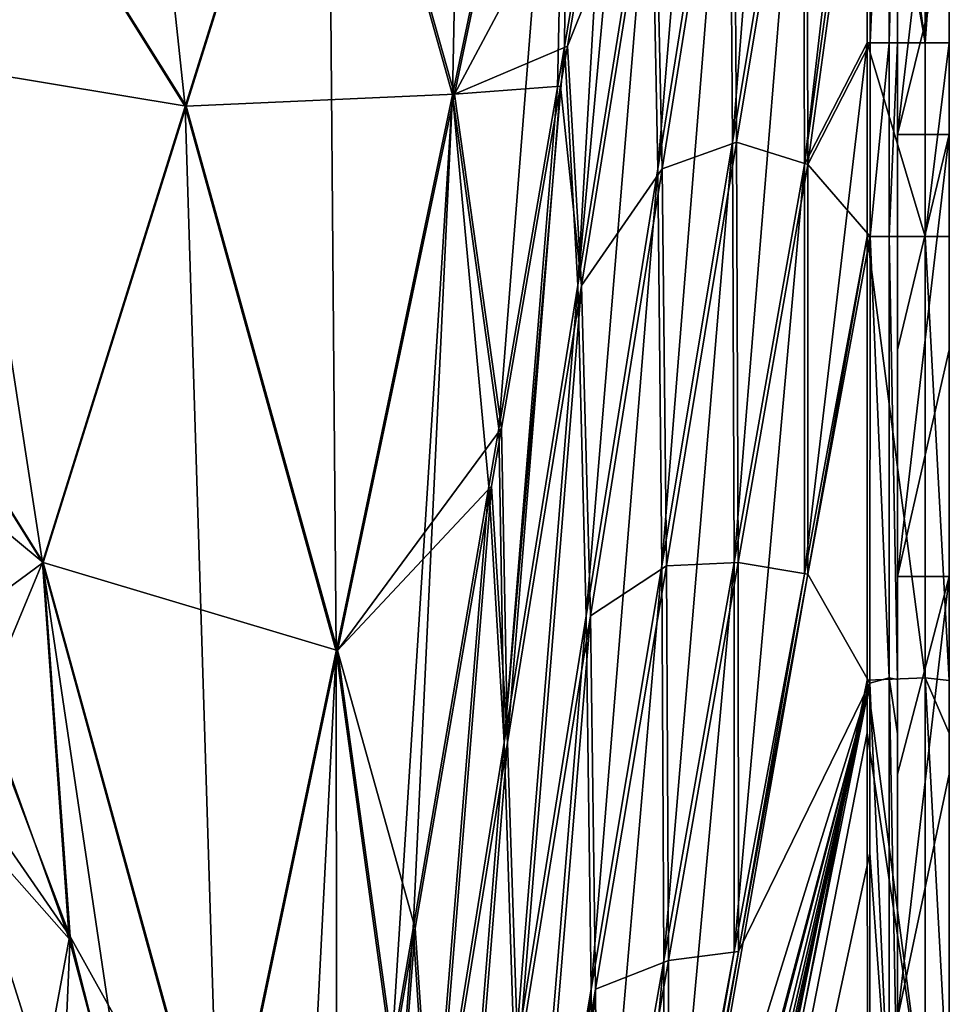
# Model space of a CAD drawing. Units: millimetres. Extents: x -900 to 900, y -437 to 373.
# Drawn here: x 828 to 900, y 108 to 184 of the extents above; entities that cross this region are included whole.
import ezdxf

# ---------------------------------------------------------------- set-up
doc = ezdxf.new("R2010")
doc.units = ezdxf.units.MM
doc.header["$LTSCALE"] = 66.255002
for name, color, linetype in [('128', 7, 'CONTINUOUS'), ('132', 7, 'CONTINUOUS'), ('133', 7, 'CONTINUOUS'), ('134', 7, 'CONTINUOUS'), ('155', 7, 'CONTINUOUS'), ('156', 7, 'CONTINUOUS'), ('161', 7, 'CONTINUOUS'), ('4', 7, 'CONTINUOUS'), ('49', 7, 'CONTINUOUS'), ('5', 7, 'CONTINUOUS'), ('58', 7, 'CONTINUOUS'), ('6', 7, 'CONTINUOUS'), ('65', 7, 'CONTINUOUS'), ('66', 7, 'CONTINUOUS'), ('83', 7, 'CONTINUOUS')]:
    doc.layers.add(name, color=color, linetype=linetype)

msp = doc.modelspace()

# ---------------------------------------------------------------- linework, layer by layer
at = {"layer": '128', "linetype": 'Continuous'}
for points in [[(832.289, 113.516, -7.502), (822.147, 128.168, -9.474), (823.292, 137.236, -7.491), (832.289, 113.516, -7.502)], [(822.147, 128.168, -9.474), (831.613, 98.141, -9.514), (818.613, 126.313, -14.087), (822.147, 128.168, -9.474)], [(831.613, 98.141, -9.514), (822.147, 128.168, -9.474), (832.289, 113.516, -7.502), (831.613, 98.141, -9.514)], [(818.613, 126.313, -14.087), (831.613, 98.141, -9.514), (827.527, 98.137, -14.106), (818.613, 126.313, -14.087)], [(838.797, 87.898, -7.513), (831.613, 98.141, -9.514), (832.289, 113.516, -7.502), (838.797, 87.898, -7.513)]]:
    msp.add_3dface(points, dxfattribs=at)
at = {"layer": '132', "linetype": 'Continuous'}
for points in [[(852.237, 212.594, -6.349), (870.879, 221.245, -5.702), (861.892, 178.388, -6.364), (852.237, 212.594, -6.349)], [(870.879, 221.245, -5.702), (873.775, 200.653, -5.706), (861.892, 178.388, -6.364), (870.879, 221.245, -5.702)], [(819.456, 212.217, -6.889), (852.237, 212.594, -6.349), (841.216, 177.457, -6.916), (819.456, 212.217, -6.889)], [(852.237, 212.594, -6.349), (861.892, 178.388, -6.364), (841.216, 177.457, -6.916), (852.237, 212.594, -6.349)], [(819.456, 212.217, -6.889), (841.216, 177.457, -6.916), (804.498, 183.548, -7.339), (819.456, 212.217, -6.889)], [(861.892, 178.388, -6.364), (873.775, 200.653, -5.706), (870.582, 182.08, -5.972), (861.892, 178.388, -6.364)], [(812.088, 157.349, -7.478), (804.498, 183.548, -7.339), (830.203, 142.331, -7.369), (812.088, 157.349, -7.478)], [(804.498, 183.548, -7.339), (841.216, 177.457, -6.916), (830.203, 142.331, -7.369), (804.498, 183.548, -7.339)], [(870.052, 179.001, -6.015), (861.892, 178.388, -6.364), (870.582, 182.08, -5.972), (870.052, 179.001, -6.015)], [(865.511, 152.661, -6.37), (861.892, 178.388, -6.364), (870.052, 179.001, -6.015), (865.511, 152.661, -6.37)], [(841.216, 177.457, -6.916), (861.892, 178.388, -6.364), (852.884, 135.533, -6.936), (841.216, 177.457, -6.916)], [(861.892, 178.388, -6.364), (865.511, 152.661, -6.37), (852.884, 135.533, -6.936), (861.892, 178.388, -6.364)], [(841.216, 177.457, -6.916), (852.884, 135.533, -6.936), (830.203, 142.331, -7.369), (841.216, 177.457, -6.916)], [(823.292, 137.236, -7.491), (812.088, 157.349, -7.478), (830.203, 142.331, -7.369), (823.292, 137.236, -7.491)], [(852.884, 135.533, -6.936), (865.511, 152.661, -6.37), (864.74, 148.193, -6.427), (852.884, 135.533, -6.936)], [(858.859, 114.155, -6.838), (852.884, 135.533, -6.936), (864.74, 148.193, -6.427), (858.859, 114.155, -6.838)], [(832.289, 113.516, -7.502), (823.292, 137.236, -7.491), (830.203, 142.331, -7.369), (832.289, 113.516, -7.502)], [(832.289, 113.516, -7.502), (830.203, 142.331, -7.369), (843.885, 92.687, -7.391), (832.289, 113.516, -7.502)], [(830.203, 142.331, -7.369), (852.884, 135.533, -6.936), (843.885, 92.687, -7.391), (830.203, 142.331, -7.369)], [(852.884, 135.533, -6.936), (857.186, 104.471, -6.945), (843.885, 92.687, -7.391), (852.884, 135.533, -6.936)], [(857.186, 104.471, -6.945), (852.884, 135.533, -6.936), (858.859, 114.155, -6.838), (857.186, 104.471, -6.945)], [(838.797, 87.898, -7.513), (832.289, 113.516, -7.502), (843.885, 92.687, -7.391), (838.797, 87.898, -7.513)]]:
    msp.add_3dface(points, dxfattribs=at)
at = {"layer": '133', "linetype": 'Continuous'}
for points in [[(889.099, 172.957, -4.591), (889.015, 207.27, -4.592), (893.893, 208.003, -4.285), (889.099, 172.957, -4.591)], [(893.892, 182.32, -4.286), (889.099, 172.957, -4.591), (893.893, 208.003, -4.285), (893.892, 182.32, -4.286)], [(877.325, 198.851, -5.498), (883.373, 207.058, -5.02), (877.88, 172.633, -5.497), (877.325, 198.851, -5.498)], [(883.373, 207.058, -5.02), (883.62, 174.673, -5.019), (877.88, 172.633, -5.497), (883.373, 207.058, -5.02)], [(883.373, 207.058, -5.02), (889.015, 207.27, -4.592), (883.62, 174.673, -5.019), (883.373, 207.058, -5.02)], [(889.015, 207.27, -4.592), (889.099, 172.957, -4.591), (883.62, 174.673, -5.019), (889.015, 207.27, -4.592)], [(870.582, 182.08, -5.972), (873.775, 200.653, -5.706), (877.325, 198.851, -5.498), (870.582, 182.08, -5.972)], [(870.582, 182.08, -5.972), (877.325, 198.851, -5.498), (871.668, 163.652, -5.982), (870.582, 182.08, -5.972)], [(877.325, 198.851, -5.498), (877.88, 172.633, -5.497), (871.668, 163.652, -5.982), (877.325, 198.851, -5.498)], [(870.052, 179.001, -6.015), (870.582, 182.08, -5.972), (871.668, 163.652, -5.982), (870.052, 179.001, -6.015)], [(893.894, 167.43, -4.285), (889.099, 172.957, -4.591), (893.892, 182.32, -4.286), (893.894, 167.43, -4.285)], [(865.511, 152.661, -6.37), (870.052, 179.001, -6.015), (865.978, 128.457, -6.438), (865.511, 152.661, -6.37)], [(870.052, 179.001, -6.015), (871.668, 163.652, -5.982), (865.978, 128.457, -6.438), (870.052, 179.001, -6.015)], [(877.88, 172.633, -5.497), (883.62, 174.673, -5.019), (878.207, 142.071, -5.497), (877.88, 172.633, -5.497)], [(883.62, 174.673, -5.019), (883.747, 142.319, -5.018), (878.207, 142.071, -5.497), (883.62, 174.673, -5.019)], [(883.62, 174.673, -5.019), (889.099, 172.957, -4.591), (883.747, 142.319, -5.018), (883.62, 174.673, -5.019)], [(889.099, 172.957, -4.591), (889.109, 141.421, -4.59), (883.747, 142.319, -5.018), (889.099, 172.957, -4.591)], [(889.109, 141.421, -4.59), (889.099, 172.957, -4.591), (893.894, 167.43, -4.285), (889.109, 141.421, -4.59)], [(871.668, 163.652, -5.982), (877.88, 172.633, -5.497), (872.356, 138.208, -5.983), (871.668, 163.652, -5.982)], [(877.88, 172.633, -5.497), (878.207, 142.071, -5.497), (872.356, 138.208, -5.983), (877.88, 172.633, -5.497)], [(865.978, 128.457, -6.438), (871.668, 163.652, -5.982), (866.792, 103.786, -6.441), (865.978, 128.457, -6.438)], [(871.668, 163.652, -5.982), (872.356, 138.208, -5.983), (866.792, 103.786, -6.441), (871.668, 163.652, -5.982)], [(864.74, 148.193, -6.427), (865.511, 152.661, -6.37), (865.978, 128.457, -6.438), (864.74, 148.193, -6.427)], [(858.859, 114.155, -6.838), (864.74, 148.193, -6.427), (860.27, 93.265, -6.848), (858.859, 114.155, -6.838)], [(864.74, 148.193, -6.427), (865.978, 128.457, -6.438), (860.27, 93.265, -6.848), (864.74, 148.193, -6.427)], [(872.356, 138.208, -5.983), (878.207, 142.071, -5.497), (872.761, 109.468, -5.985), (872.356, 138.208, -5.983)], [(878.207, 142.071, -5.497), (878.377, 111.677, -5.498), (872.761, 109.468, -5.985), (878.207, 142.071, -5.497)], [(878.207, 142.071, -5.497), (883.747, 142.319, -5.018), (878.377, 111.677, -5.498), (878.207, 142.071, -5.497)], [(883.747, 142.319, -5.018), (883.764, 112.36, -5.019), (878.377, 111.677, -5.498), (883.747, 142.319, -5.018)], [(883.747, 142.319, -5.018), (889.109, 141.421, -4.59), (883.764, 112.36, -5.019), (883.747, 142.319, -5.018)], [(866.792, 103.786, -6.441), (872.356, 138.208, -5.983), (867.272, 76.87, -6.444), (866.792, 103.786, -6.441)], [(872.356, 138.208, -5.983), (872.761, 109.468, -5.985), (867.272, 76.87, -6.444), (872.356, 138.208, -5.983)], [(860.27, 93.265, -6.848), (865.978, 128.457, -6.438), (861.205, 69.369, -6.852), (860.27, 93.265, -6.848)], [(865.978, 128.457, -6.438), (866.792, 103.786, -6.441), (861.205, 69.369, -6.852), (865.978, 128.457, -6.438)], [(857.186, 104.471, -6.945), (858.859, 114.155, -6.838), (854.564, 58.078, -7.201), (857.186, 104.471, -6.945)], [(858.859, 114.155, -6.838), (860.27, 93.265, -6.848), (854.564, 58.078, -7.201), (858.859, 114.155, -6.838)], [(878.377, 111.677, -5.498), (883.764, 112.36, -5.019), (878.412, 83.352, -5.499), (878.377, 111.677, -5.498)], [(872.761, 109.468, -5.985), (878.377, 111.677, -5.498), (872.973, 81.034, -5.987), (872.761, 109.468, -5.985)], [(878.377, 111.677, -5.498), (878.412, 83.352, -5.499), (872.973, 81.034, -5.987), (878.377, 111.677, -5.498)], [(867.272, 76.87, -6.444), (872.761, 109.468, -5.985), (867.523, 50.394, -6.448), (867.272, 76.87, -6.444)], [(872.761, 109.468, -5.985), (872.973, 81.034, -5.987), (867.523, 50.394, -6.448), (872.761, 109.468, -5.985)]]:
    msp.add_3dface(points, dxfattribs=at)
at = {"layer": '134', "linetype": 'Continuous'}
for points in [[(889.109, 141.421, -4.59), (893.894, 167.43, -4.285), (893.889, 133.03, -4.286), (889.109, 141.421, -4.59)], [(883.764, 112.36, -5.019), (889.109, 141.421, -4.59), (893.889, 133.03, -4.286), (883.764, 112.36, -5.019)], [(850.1, -83.591, -7.552), (850.169, -67.308, -7.551), (893.889, 133.03, -4.286), (850.1, -83.591, -7.552)], [(893.889, 119.948, -4.285), (850.1, -83.591, -7.552), (893.889, 133.03, -4.286), (893.889, 119.948, -4.285)], [(850.169, -67.308, -7.551), (851.242, -61.549, -7.504), (893.889, 133.03, -4.286), (850.169, -67.308, -7.551)], [(851.242, -61.549, -7.504), (856.707, -32.403, -7.218), (893.889, 133.03, -4.286), (851.242, -61.549, -7.504)], [(856.707, -32.403, -7.218), (862.181, -3.351, -6.861), (893.889, 133.03, -4.286), (856.707, -32.403, -7.218)], [(862.181, -3.351, -6.861), (867.637, 25.602, -6.447), (893.889, 133.03, -4.286), (862.181, -3.351, -6.861)], [(867.637, 25.602, -6.447), (872.255, 50.228, -6.057), (893.889, 133.03, -4.286), (867.637, 25.602, -6.447)], [(872.255, 50.228, -6.057), (873.04, 54.431, -5.988), (893.889, 133.03, -4.286), (872.255, 50.228, -6.057)], [(873.04, 54.431, -5.988), (878.412, 83.352, -5.499), (893.889, 133.03, -4.286), (873.04, 54.431, -5.988)], [(878.412, 83.352, -5.499), (883.764, 112.36, -5.019), (893.889, 133.03, -4.286), (878.412, 83.352, -5.499)], [(893.89, 99.635, -4.284), (850.1, -83.591, -7.552), (893.889, 119.948, -4.285), (893.89, 99.635, -4.284)]]:
    msp.add_3dface(points, dxfattribs=at)
at = {"layer": '155', "linetype": 'Continuous'}
for points in [[(893.892, 182.32, -4.286), (893.893, 208.003, -4.285), (895.376, 216.372, -4.831), (893.892, 182.32, -4.286)], [(893.892, 182.32, -4.286), (895.376, 216.372, -4.831), (895.376, 182.338, -4.831), (893.892, 182.32, -4.286)], [(895.376, 216.372, -4.831), (896, 214.98, -6.282), (895.376, 182.338, -4.831), (895.376, 216.372, -4.831)], [(896, 214.98, -6.282), (896, 208.004, -6.282), (895.376, 182.338, -4.831), (896, 214.98, -6.282)], [(896, 208.004, -6.282), (896, 182.318, -6.282), (895.376, 182.338, -4.831), (896, 208.004, -6.282)], [(893.894, 167.43, -4.285), (893.892, 182.32, -4.286), (895.376, 182.338, -4.831), (893.894, 167.43, -4.285)], [(893.894, 167.43, -4.285), (895.376, 182.338, -4.831), (895.376, 167.43, -4.831), (893.894, 167.43, -4.285)], [(895.376, 182.338, -4.831), (896, 182.318, -6.282), (895.376, 167.43, -4.831), (895.376, 182.338, -4.831)], [(896, 182.318, -6.282), (896, 167.43, -6.282), (895.376, 167.43, -4.831), (896, 182.318, -6.282)]]:
    msp.add_3dface(points, dxfattribs=at)
at = {"layer": '156', "linetype": 'Continuous'}
for points in [[(893.889, 133.03, -4.286), (893.894, 167.43, -4.285), (895.375, 133.43, -4.828), (893.889, 133.03, -4.286)], [(893.894, 167.43, -4.285), (895.376, 167.43, -4.831), (895.375, 133.43, -4.828), (893.894, 167.43, -4.285)], [(895.376, 167.43, -4.831), (896, 133.319, -6.28), (895.375, 133.43, -4.828), (895.376, 167.43, -4.831)], [(896, 167.43, -6.282), (896, 133.319, -6.28), (895.376, 167.43, -4.831), (896, 167.43, -6.282)], [(893.889, 133.03, -4.286), (895.375, 133.43, -4.828), (895.375, 99.396, -4.826), (893.889, 133.03, -4.286)], [(896, 99.47, -6.278), (895.375, 133.43, -4.828), (896, 129.119, -6.28), (896, 99.47, -6.278)], [(896, 133.319, -6.28), (896, 129.119, -6.28), (895.375, 133.43, -4.828), (896, 133.319, -6.28)], [(895.375, 133.43, -4.828), (896, 99.47, -6.278), (895.375, 99.396, -4.826), (895.375, 133.43, -4.828)], [(893.889, 133.03, -4.286), (895.375, 99.396, -4.826), (893.889, 119.948, -4.285), (893.889, 133.03, -4.286)], [(893.89, 99.635, -4.284), (893.889, 119.948, -4.285), (895.375, 99.396, -4.826), (893.89, 99.635, -4.284)]]:
    msp.add_3dface(points, dxfattribs=at)
at = {"layer": '161', "linetype": 'Continuous'}
for points in [[(900, 209.304, -30), (900, 191.359, -30), (896, 175.27, -30), (900, 209.304, -30)], [(900, 209.304, -30), (896, 175.27, -30), (896, 191.359, -30), (900, 209.304, -30)], [(900, 191.359, -30), (900, 175.27, -30), (896, 175.27, -30), (900, 191.359, -30)], [(900, 175.27, -30), (900, 158.692, -30), (896, 141.236, -30), (900, 175.27, -30)], [(900, 175.27, -30), (896, 141.236, -30), (896, 158.692, -30), (900, 175.27, -30)], [(900, 175.27, -30), (896, 158.692, -30), (896, 175.27, -30), (900, 175.27, -30)], [(900, 158.692, -30), (900, 141.236, -30), (896, 141.236, -30), (900, 158.692, -30)], [(900, 141.236, -30), (900, 126.026, -30), (896, 107.202, -30), (900, 141.236, -30)], [(900, 141.236, -30), (896, 107.202, -30), (896, 126.026, -30), (900, 141.236, -30)], [(900, 141.236, -30), (896, 126.026, -30), (896, 141.236, -30), (900, 141.236, -30)], [(900, 126.026, -30), (900, 107.202, -30), (896, 107.202, -30), (900, 126.026, -30)]]:
    msp.add_3dface(points, dxfattribs=at)
at = {"layer": '4', "linetype": 'Continuous'}
for points in [[(861.739, 178.339, -2.4), (863.135, 247.69, -1.691), (852.138, 212.561, -2.382), (861.739, 178.339, -2.4)], [(870.71, 221.199, -1.701), (863.135, 247.69, -1.691), (861.739, 178.339, -2.4), (870.71, 221.199, -1.701)], [(841.142, 177.439, -2.961), (834.362, 240.823, -2.359), (819.413, 212.157, -2.932), (841.142, 177.439, -2.961)], [(852.138, 212.561, -2.382), (834.362, 240.823, -2.359), (841.142, 177.439, -2.961), (852.138, 212.561, -2.382)], [(865.31, 152.625, -2.408), (870.71, 221.199, -1.701), (861.739, 178.339, -2.4), (865.31, 152.625, -2.408)], [(869.816, 178.879, -2.033), (870.71, 221.199, -1.701), (865.31, 152.625, -2.408), (869.816, 178.879, -2.033)], [(870.362, 182.059, -1.985), (870.71, 221.199, -1.701), (869.816, 178.879, -2.033), (870.362, 182.059, -1.985)], [(873.547, 200.621, -1.709), (870.71, 221.199, -1.701), (870.362, 182.059, -1.985), (873.547, 200.621, -1.709)], [(852.768, 135.488, -2.983), (852.138, 212.561, -2.382), (841.142, 177.439, -2.961), (852.768, 135.488, -2.983)], [(861.739, 178.339, -2.4), (852.138, 212.561, -2.382), (852.768, 135.488, -2.983), (861.739, 178.339, -2.4)], [(830.146, 142.329, -3.377), (819.413, 212.157, -2.932), (804.466, 183.5, -3.346), (830.146, 142.329, -3.377)], [(841.142, 177.439, -2.961), (819.413, 212.157, -2.932), (830.146, 142.329, -3.377), (841.142, 177.439, -2.961)], [(830.146, 142.329, -3.377), (804.466, 183.5, -3.346), (825.669, 131.527, -3.495), (830.146, 142.329, -3.377)], [(857.038, 104.44, -2.994), (861.739, 178.339, -2.4), (852.768, 135.488, -2.983), (857.038, 104.44, -2.994)], [(858.703, 114.136, -2.89), (861.739, 178.339, -2.4), (857.038, 104.44, -2.994), (858.703, 114.136, -2.89)], [(864.546, 148.17, -2.469), (861.739, 178.339, -2.4), (858.703, 114.136, -2.89), (864.546, 148.17, -2.469)], [(865.31, 152.625, -2.408), (861.739, 178.339, -2.4), (864.546, 148.17, -2.469), (865.31, 152.625, -2.408)], [(843.796, 92.651, -3.399), (841.142, 177.439, -2.961), (830.146, 142.329, -3.377), (843.796, 92.651, -3.399)], [(852.768, 135.488, -2.983), (841.142, 177.439, -2.961), (843.796, 92.651, -3.399), (852.768, 135.488, -2.983)], [(832.204, 113.355, -3.504), (830.146, 142.329, -3.377), (825.669, 131.527, -3.495), (832.204, 113.355, -3.504)], [(843.796, 92.651, -3.399), (830.146, 142.329, -3.377), (837.288, 94.261, -3.512), (843.796, 92.651, -3.399)], [(837.288, 94.261, -3.512), (830.146, 142.329, -3.377), (832.204, 113.355, -3.504), (837.288, 94.261, -3.512)], [(848.725, 56.035, -3.411), (852.768, 135.488, -2.983), (843.796, 92.651, -3.399), (848.725, 56.035, -3.411)], [(852.839, 79.989, -3.224), (852.768, 135.488, -2.983), (848.725, 56.035, -3.411), (852.839, 79.989, -3.224)], [(857.038, 104.44, -2.994), (852.768, 135.488, -2.983), (852.839, 79.989, -3.224), (857.038, 104.44, -2.994)]]:
    msp.add_3dface(points, dxfattribs=at)
at = {"layer": '49', "linetype": 'Continuous'}
for points in [[(832.204, 113.355, -3.504), (825.669, 131.527, -3.495), (819.902, 127.262, -6.297), (832.204, 113.355, -3.504)], [(829.273, 97.563, -6.329), (832.204, 113.355, -3.504), (819.902, 127.262, -6.297), (829.273, 97.563, -6.329)], [(829.273, 97.563, -6.329), (819.902, 127.262, -6.297), (824.227, 97.314, -11.999), (829.273, 97.563, -6.329)], [(837.288, 94.261, -3.512), (832.204, 113.355, -3.504), (829.273, 97.563, -6.329), (837.288, 94.261, -3.512)]]:
    msp.add_3dface(points, dxfattribs=at)
at = {"layer": '5', "linetype": 'Continuous'}
for points in [[(883.306, 174.677, -0.997), (888.599, 241.472, -0.584), (883.075, 207.054, -0.997), (883.306, 174.677, -0.997)], [(888.755, 207.273, -0.583), (888.599, 241.472, -0.584), (883.306, 174.677, -0.997), (888.755, 207.273, -0.583)], [(877.551, 172.628, -1.48), (882.683, 234.068, -0.997), (877.031, 198.866, -1.479), (877.551, 172.628, -1.48)], [(883.075, 207.054, -0.997), (882.683, 234.068, -0.997), (877.551, 172.628, -1.48), (883.075, 207.054, -0.997)], [(876.19, 216.025, -1.48), (873.547, 200.621, -1.709), (871.379, 163.661, -1.989), (876.19, 216.025, -1.48)], [(877.031, 198.866, -1.479), (876.19, 216.025, -1.48), (871.379, 163.661, -1.989), (877.031, 198.866, -1.479)], [(888.834, 172.958, -0.582), (893.686, 214.967, -0.29), (888.755, 207.273, -0.583), (888.834, 172.958, -0.582)], [(893.685, 208.003, -0.29), (893.686, 214.967, -0.29), (888.834, 172.958, -0.582), (893.685, 208.003, -0.29)], [(893.683, 182.318, -0.291), (893.685, 208.003, -0.29), (888.834, 172.958, -0.582), (893.683, 182.318, -0.291)], [(877.858, 142.074, -1.482), (883.075, 207.054, -0.997), (877.551, 172.628, -1.48), (877.858, 142.074, -1.482)], [(883.306, 174.677, -0.997), (883.075, 207.054, -0.997), (877.858, 142.074, -1.482), (883.306, 174.677, -0.997)], [(883.423, 142.321, -0.996), (888.755, 207.273, -0.583), (883.306, 174.677, -0.997), (883.423, 142.321, -0.996)], [(888.834, 172.958, -0.582), (888.755, 207.273, -0.583), (883.423, 142.321, -0.996), (888.834, 172.958, -0.582)], [(873.547, 200.621, -1.709), (870.362, 182.059, -1.985), (871.379, 163.661, -1.989), (873.547, 200.621, -1.709)], [(872.028, 138.2, -1.993), (877.031, 198.866, -1.479), (871.379, 163.661, -1.989), (872.028, 138.2, -1.993)], [(877.551, 172.628, -1.48), (877.031, 198.866, -1.479), (872.028, 138.2, -1.993), (877.551, 172.628, -1.48)], [(870.362, 182.059, -1.985), (869.816, 178.879, -2.033), (865.727, 128.458, -2.478), (870.362, 182.059, -1.985)], [(871.379, 163.661, -1.989), (870.362, 182.059, -1.985), (865.727, 128.458, -2.478), (871.379, 163.661, -1.989)], [(888.841, 141.425, -0.582), (893.683, 182.318, -0.291), (888.834, 172.958, -0.582), (888.841, 141.425, -0.582)], [(893.683, 167.43, -0.29), (893.683, 182.318, -0.291), (888.841, 141.425, -0.582), (893.683, 167.43, -0.29)], [(869.816, 178.879, -2.033), (865.31, 152.625, -2.408), (865.727, 128.458, -2.478), (869.816, 178.879, -2.033)], [(878.014, 111.678, -1.484), (883.306, 174.677, -0.997), (877.858, 142.074, -1.482), (878.014, 111.678, -1.484)], [(883.423, 142.321, -0.996), (883.306, 174.677, -0.997), (878.014, 111.678, -1.484), (883.423, 142.321, -0.996)], [(883.433, 112.362, -0.998), (888.834, 172.958, -0.582), (883.423, 142.321, -0.996), (883.433, 112.362, -0.998)], [(888.841, 141.425, -0.582), (888.834, 172.958, -0.582), (883.433, 112.362, -0.998), (888.841, 141.425, -0.582)], [(872.41, 109.469, -1.997), (877.551, 172.628, -1.48), (872.028, 138.2, -1.993), (872.41, 109.469, -1.997)], [(877.858, 142.074, -1.482), (877.551, 172.628, -1.48), (872.41, 109.469, -1.997), (877.858, 142.074, -1.482)], [(866.504, 103.774, -2.483), (871.379, 163.661, -1.989), (865.727, 128.458, -2.478), (866.504, 103.774, -2.483)], [(872.028, 138.2, -1.993), (871.379, 163.661, -1.989), (866.504, 103.774, -2.483), (872.028, 138.2, -1.993)], [(865.31, 152.625, -2.408), (864.546, 148.17, -2.469), (865.727, 128.458, -2.478), (865.31, 152.625, -2.408)], [(864.546, 148.17, -2.469), (858.703, 114.136, -2.89), (860.074, 93.261, -2.9), (864.546, 148.17, -2.469)], [(865.727, 128.458, -2.478), (864.546, 148.17, -2.469), (860.074, 93.261, -2.9), (865.727, 128.458, -2.478)], [(872.606, 81.031, -2), (877.858, 142.074, -1.482), (872.41, 109.469, -1.997), (872.606, 81.031, -2)], [(878.014, 111.678, -1.484), (877.858, 142.074, -1.482), (872.606, 81.031, -2), (878.014, 111.678, -1.484)], [(878.036, 83.347, -1.486), (883.423, 142.321, -0.996), (878.014, 111.678, -1.484), (878.036, 83.347, -1.486)], [(883.433, 112.362, -0.998), (883.423, 142.321, -0.996), (878.036, 83.347, -1.486), (883.433, 112.362, -0.998)], [(866.962, 76.866, -2.489), (872.028, 138.2, -1.993), (866.504, 103.774, -2.483), (866.962, 76.866, -2.489)], [(872.41, 109.469, -1.997), (872.028, 138.2, -1.993), (866.962, 76.866, -2.489), (872.41, 109.469, -1.997)], [(860.979, 69.355, -2.907), (865.727, 128.458, -2.478), (860.074, 93.261, -2.9), (860.979, 69.355, -2.907)], [(866.504, 103.774, -2.483), (865.727, 128.458, -2.478), (860.979, 69.355, -2.907), (866.504, 103.774, -2.483)], [(858.703, 114.136, -2.89), (857.038, 104.44, -2.994), (854.421, 58.073, -3.233), (858.703, 114.136, -2.89)], [(860.074, 93.261, -2.9), (858.703, 114.136, -2.89), (854.421, 58.073, -3.233), (860.074, 93.261, -2.9)], [(872.66, 54.434, -2.002), (878.014, 111.678, -1.484), (872.606, 81.031, -2), (872.66, 54.434, -2.002)], [(878.036, 83.347, -1.486), (878.014, 111.678, -1.484), (872.66, 54.434, -2.002), (878.036, 83.347, -1.486)], [(867.197, 50.387, -2.494), (872.41, 109.469, -1.997), (866.962, 76.866, -2.489), (867.197, 50.387, -2.494)], [(872.606, 81.031, -2), (872.41, 109.469, -1.997), (867.197, 50.387, -2.494), (872.606, 81.031, -2)]]:
    msp.add_3dface(points, dxfattribs=at)
at = {"layer": '58', "linetype": 'Continuous'}
for points in [[(900, 182.318, -6.282), (900, 191.359, -30), (900, 208.004, -6.282), (900, 182.318, -6.282)], [(900, 175.27, -30), (900, 191.359, -30), (900, 182.318, -6.282), (900, 175.27, -30)], [(900, 167.43, -6.282), (900, 175.27, -30), (900, 182.318, -6.282), (900, 167.43, -6.282)], [(900, 158.692, -30), (900, 175.27, -30), (900, 167.43, -6.282), (900, 158.692, -30)], [(900, 133.239, -6.28), (900, 158.692, -30), (900, 167.43, -6.282), (900, 133.239, -6.28)], [(900, 141.236, -30), (900, 158.692, -30), (900, 133.239, -6.28), (900, 141.236, -30)], [(900, 126.026, -30), (900, 141.236, -30), (900, 129.19, -6.28), (900, 126.026, -30)], [(900, 129.19, -6.28), (900, 141.236, -30), (900, 133.239, -6.28), (900, 129.19, -6.28)], [(900, 99.455, -6.278), (900, 126.026, -30), (900, 129.19, -6.28), (900, 99.455, -6.278)], [(900, 107.202, -30), (900, 126.026, -30), (900, 99.455, -6.278), (900, 107.202, -30)]]:
    msp.add_3dface(points, dxfattribs=at)
at = {"layer": '6', "linetype": 'Continuous'}
for points in [[(893.683, 167.43, -0.29), (888.841, 141.425, -0.582), (849.948, -81.259, -3.555), (893.683, 167.43, -0.29)], [(893.684, 133.247, -0.289), (893.683, 167.43, -0.29), (849.948, -81.259, -3.555), (893.684, 133.247, -0.289)], [(888.841, 141.425, -0.582), (883.433, 112.362, -0.998), (849.948, -81.259, -3.555), (888.841, 141.425, -0.582)], [(893.684, 129.193, -0.288), (893.684, 133.247, -0.289), (849.787, -94.977, -3.558), (893.684, 129.193, -0.288)], [(849.787, -94.977, -3.558), (893.684, 133.247, -0.289), (849.948, -81.259, -3.555), (849.787, -94.977, -3.558)], [(893.686, 99.455, -0.287), (893.684, 129.193, -0.288), (849.787, -94.977, -3.558), (893.686, 99.455, -0.287)], [(883.433, 112.362, -0.998), (878.036, 83.347, -1.486), (849.948, -81.259, -3.555), (883.433, 112.362, -0.998)]]:
    msp.add_3dface(points, dxfattribs=at)
at = {"layer": '65', "linetype": 'Continuous'}
for points in [[(893.683, 167.43, -0.29), (893.684, 133.247, -0.289), (898.129, 133.43, -1.927), (893.683, 167.43, -0.29)], [(893.683, 167.43, -0.29), (898.129, 133.43, -1.927), (898.129, 167.43, -1.929), (893.683, 167.43, -0.29)], [(900, 133.239, -6.28), (900, 167.43, -6.282), (898.129, 167.43, -1.929), (900, 133.239, -6.28)], [(898.129, 133.43, -1.927), (900, 133.239, -6.28), (898.129, 167.43, -1.929), (898.129, 133.43, -1.927)], [(898.129, 133.43, -1.927), (893.684, 133.247, -0.289), (898.13, 99.396, -1.926), (898.129, 133.43, -1.927)], [(900, 99.455, -6.278), (900, 129.19, -6.28), (898.129, 133.43, -1.927), (900, 99.455, -6.278)], [(900, 99.455, -6.278), (898.129, 133.43, -1.927), (898.13, 99.396, -1.926), (900, 99.455, -6.278)], [(900, 129.19, -6.28), (900, 133.239, -6.28), (898.129, 133.43, -1.927), (900, 129.19, -6.28)], [(893.684, 133.247, -0.289), (893.684, 129.193, -0.288), (898.13, 99.396, -1.926), (893.684, 133.247, -0.289)], [(893.684, 129.193, -0.288), (893.686, 99.455, -0.287), (898.13, 99.396, -1.926), (893.684, 129.193, -0.288)]]:
    msp.add_3dface(points, dxfattribs=at)
at = {"layer": '66', "linetype": 'Continuous'}
for points in [[(898.13, 216.372, -1.93), (893.686, 214.967, -0.29), (898.129, 182.338, -1.929), (898.13, 216.372, -1.93)], [(900, 214.968, -6.282), (898.13, 216.372, -1.93), (898.129, 182.338, -1.929), (900, 214.968, -6.282)], [(893.686, 214.967, -0.29), (893.685, 208.003, -0.29), (898.129, 182.338, -1.929), (893.686, 214.967, -0.29)], [(900, 214.968, -6.282), (898.129, 182.338, -1.929), (900, 208.004, -6.282), (900, 214.968, -6.282)], [(893.685, 208.003, -0.29), (893.683, 182.318, -0.291), (898.129, 182.338, -1.929), (893.685, 208.003, -0.29)], [(900, 182.318, -6.282), (900, 208.004, -6.282), (898.129, 182.338, -1.929), (900, 182.318, -6.282)], [(893.683, 182.318, -0.291), (898.129, 167.43, -1.929), (898.129, 182.338, -1.929), (893.683, 182.318, -0.291)], [(893.683, 182.318, -0.291), (893.683, 167.43, -0.29), (898.129, 167.43, -1.929), (893.683, 182.318, -0.291)], [(898.129, 167.43, -1.929), (900, 182.318, -6.282), (898.129, 182.338, -1.929), (898.129, 167.43, -1.929)], [(900, 167.43, -6.282), (900, 182.318, -6.282), (898.129, 167.43, -1.929), (900, 167.43, -6.282)]]:
    msp.add_3dface(points, dxfattribs=at)
at = {"layer": '83', "linetype": 'Continuous'}
for points in [[(896, 182.318, -6.282), (896, 208.004, -6.282), (896, 191.359, -30), (896, 182.318, -6.282)], [(896, 175.27, -30), (896, 182.318, -6.282), (896, 191.359, -30), (896, 175.27, -30)], [(896, 167.43, -6.282), (896, 182.318, -6.282), (896, 175.27, -30), (896, 167.43, -6.282)], [(896, 158.692, -30), (896, 167.43, -6.282), (896, 175.27, -30), (896, 158.692, -30)], [(896, 133.319, -6.28), (896, 167.43, -6.282), (896, 141.236, -30), (896, 133.319, -6.28)], [(896, 141.236, -30), (896, 167.43, -6.282), (896, 158.692, -30), (896, 141.236, -30)], [(896, 126.026, -30), (896, 133.319, -6.28), (896, 141.236, -30), (896, 126.026, -30)], [(896, 129.119, -6.28), (896, 133.319, -6.28), (896, 126.026, -30), (896, 129.119, -6.28)], [(896, 99.47, -6.278), (896, 129.119, -6.28), (896, 107.202, -30), (896, 99.47, -6.278)], [(896, 107.202, -30), (896, 129.119, -6.28), (896, 126.026, -30), (896, 107.202, -30)]]:
    msp.add_3dface(points, dxfattribs=at)

doc.saveas('drawing.dxf')
